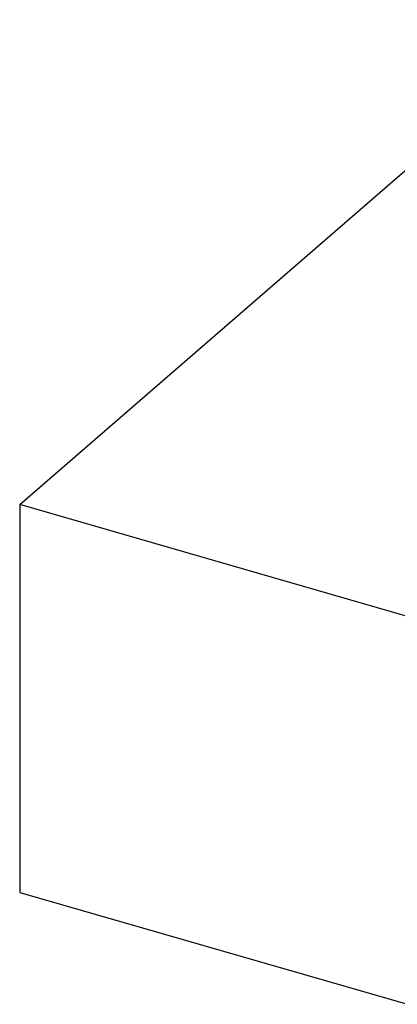
# Model space of a CAD drawing. Units: inches. Extents: x -1322 to -902, y -1281 to -984.
# Drawn here: x -1033 to -1000, y -1217 to -1129 of the extents above; entities that cross this region are included whole.
import ezdxf

# ---------------------------------------------------------------- set-up
doc = ezdxf.new("R2010")
doc.units = ezdxf.units.IN

# ---------------------------------------------------------------- blocks, each defined once
blk = doc.blocks.new('3240200_CD_80_80-select__1', base_point=(-2066.641016792861, -2433.942288111897))
at = {"color": 7, "linetype": 'Continuous'}
for p, q in [((-2066.641016792861, -2344.660255809142), (-1966.641016792861, -2258.057715430698)), ((-1897.358984490106, -2278.057715430698), (-1966.641016792861, -2258.057715430698)), ((-1997.358984490106, -2364.660255809142), (-1897.358984490106, -2278.057715430698)), ((-1897.358984490106, -2347.339747733453), (-1897.358984490106, -2278.057715430698)), ((-1997.358984490106, -2364.660255809142), (-2066.641016792861, -2344.660255809142)), ((-2066.641016792861, -2344.660255809142), (-2066.641016792861, -2413.942288111897)), ((-1997.358984490106, -2433.942288111897), (-1897.358984490106, -2347.339747733453)), ((-1997.358984490106, -2433.942288111897), (-1997.358984490106, -2364.660255809142)), ((-2066.641016792861, -2413.942288111897), (-1997.358984490106, -2433.942288111897))]:
    blk.add_line(p, q, dxfattribs=at)
blk = doc.blocks.new('AllgSicht1', base_point=(-1982.000000000002, -2346.00000062541))
blk.add_blockref('3240200_CD_80_80-select__1', (-2066.641016792861, -2433.942288111897))

msp = doc.modelspace()

# ---------------------------------------------------------------- block references
at = {"xscale": 0.5, "yscale": 0.5, "zscale": 0.5}
msp.add_blockref('AllgSicht1', (-991.000000000001, -1173.000000312705), dxfattribs=at)

doc.saveas('drawing.dxf')
